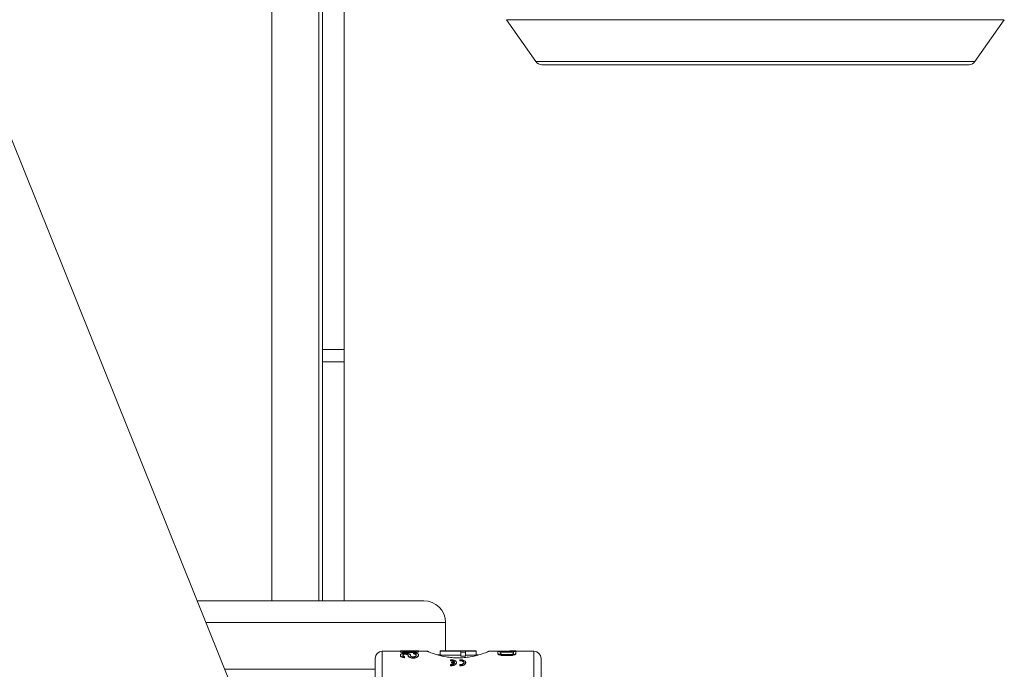
# Model space of a CAD drawing. Units: millimetres. Extents: x 17354 to 94778, y -28426 to 27011.
# Drawn here: x 30473 to 30746, y 25165 to 25345 of the extents above; entities that cross this region are included whole.
import ezdxf

# ---------------------------------------------------------------- set-up
doc = ezdxf.new("R2010")
doc.units = ezdxf.units.MM
doc.header["$LTSCALE"] = 4

msp = doc.modelspace()

# ---------------------------------------------------------------- linework, layer by layer
at = {"color": 7, "linetype": 'Continuous', "lineweight": 15}
for p, q in [((30543.34, 25183.82), (30543.34, 25610.82)), ((30556.34, 25183.82), (30556.34, 25564.82)), ((30420.22, 25438.14), (30539.78, 25141.23)), ((30557.34, 25434.74), (30557.34, 25253.4)), ((30563.34, 25434.74), (30563.34, 25253.4)), ((30608.35, 25344.78), (30616.48, 25333.17)), ((30608.35, 25344.78), (30746.33, 25344.78)), ((30738.2, 25333.17), (30746.33, 25344.78)), ((30616.48, 25333.17), (30738.2, 25333.17)), ((30618.12, 25332.32), (30736.56, 25332.32)), ((30557.34, 25253.4), (30563.34, 25253.4)), ((30557.34, 25249.98), (30557.34, 25253.4)), ((30563.34, 25253.4), (30563.34, 25249.98)), ((30557.34, 25183.82), (30557.34, 25249.98)), ((30563.34, 25249.98), (30557.34, 25249.98)), ((30563.34, 25183.82), (30563.34, 25249.98)), ((30522.63, 25183.82), (30585.44, 25183.82)), ((30525.04, 25177.82), (30591.44, 25177.82)), ((30591.44, 25177.82), (30591.44, 25169.92)), ((30578.94, 25169.82), (30573.94, 25169.82)), ((30573.94, 25152.47), (30573.94, 25169.82)), ((30578.94, 25169.92), (30578.94, 25169.75)), ((30583.94, 25169.92), (30578.94, 25169.92)), ((30578.94, 25169.75), (30578.94, 25169.65)), ((30579.58, 25169.91), (30581.07, 25169.91)), ((30579.58, 25169.74), (30579.58, 25169.91)), ((30581.07, 25169.81), (30579.58, 25169.81)), ((30581.07, 25169.91), (30581.07, 25169.74)), ((30581.71, 25169.91), (30583.3, 25169.91)), ((30581.71, 25169.74), (30581.71, 25169.91)), ((30583.3, 25169.81), (30581.71, 25169.81)), ((30583.3, 25169.91), (30583.3, 25169.74)), ((30583.94, 25169.75), (30583.94, 25169.92)), ((30586.33, 25169.82), (30583.94, 25169.82)), ((30583.94, 25169.75), (30583.94, 25169.65)), ((30586.37, 25169.8), (30586.33, 25169.82)), ((30586.42, 25169.78), (30586.37, 25169.8)), ((30589.94, 25169.9), (30589.94, 25169.83)), ((30589.94, 25169.83), (30595.69, 25169.83)), ((30589.94, 25169.83), (30589.94, 25168.73)), ((30592.76, 25169.92), (30591.07, 25169.92)), ((30595.69, 25169.9), (30591.64, 25169.9)), ((30596.96, 25169.92), (30595.69, 25169.92)), ((30595.69, 25169.92), (30595.69, 25169.9)), ((30595.69, 25169.83), (30595.69, 25169.58)), ((30596.96, 25169.9), (30596.96, 25169.92)), ((30599.94, 25169.9), (30596.96, 25169.9)), ((30596.96, 25169.83), (30599.94, 25169.83)), ((30596.96, 25169.58), (30596.96, 25169.83)), ((30599.94, 25169.83), (30599.94, 25169.9)), ((30599.94, 25169.83), (30599.94, 25168.73)), ((30605.94, 25169.82), (30603.55, 25169.82)), ((30605.94, 25169.89), (30609.24, 25169.89)), ((30605.94, 25169.89), (30605.94, 25169.87)), ((30609.24, 25169.87), (30605.94, 25169.87)), ((30605.94, 25169.87), (30605.94, 25169.82)), ((30605.94, 25169.82), (30605.94, 25169.72)), ((30605.94, 25169.82), (30609.24, 25169.82)), ((30605.94, 25169.72), (30605.94, 25169.23)), ((30610.94, 25169.72), (30605.94, 25169.72)), ((30609.24, 25169.89), (30609.24, 25169.87)), ((30609.24, 25169.72), (30609.24, 25169.82)), ((30609.67, 25169.9), (30609.67, 25169.88)), ((30609.77, 25169.83), (30609.77, 25169.73)), ((30609.98, 25169.91), (30609.98, 25169.89)), ((30610.2, 25169.92), (30610.2, 25169.91)), ((30610.2, 25169.85), (30610.2, 25169.75)), ((30610.94, 25169.92), (30610.3, 25169.92)), ((30610.3, 25169.92), (30610.3, 25169.92)), ((30610.62, 25169.88), (30610.62, 25169.78)), ((30610.84, 25169.9), (30610.84, 25169.8)), ((30610.94, 25169.92), (30610.94, 25169.92)), ((30610.94, 25169.92), (30610.94, 25169.82)), ((30615.94, 25169.82), (30610.94, 25169.82)), ((30610.94, 25169.23), (30610.94, 25169.72)), ((30615.94, 25152.47), (30615.94, 25169.82)), ((30578.94, 25168.86), (30578.94, 25168.68)), ((30578.94, 25168.68), (30578.94, 25168.57)), ((30579.05, 25169.68), (30579.05, 25169.58)), ((30579.05, 25168.48), (30579.05, 25168.37)), ((30579.37, 25169.61), (30579.37, 25169.51)), ((30579.37, 25168.3), (30579.37, 25168.2)), ((30579.58, 25168.64), (30579.58, 25168.86)), ((30579.69, 25168.96), (30579.69, 25168.86)), ((30579.79, 25169.55), (30579.79, 25169.45)), ((30579.79, 25168.17), (30579.79, 25168.06)), ((30579.9, 25169.06), (30579.9, 25168.95)), ((30580.11, 25169.53), (30580.11, 25169.43)), ((30580.11, 25169.53), (30580.54, 25169.53)), ((30580.54, 25169.43), (30580.11, 25169.43)), ((30580.54, 25169.26), (30580.11, 25169.26)), ((30580.11, 25168.12), (30580.11, 25168.39)), ((30580.11, 25168.12), (30580.11, 25168.01)), ((30580.43, 25169.64), (30580.22, 25169.64)), ((30580.22, 25169.09), (30580.43, 25169.09)), ((30580.22, 25169.09), (30580.22, 25168.99)), ((30580.43, 25168.99), (30580.22, 25168.99)), ((30580.43, 25169.09), (30580.43, 25168.99)), ((30580.54, 25169.53), (30580.54, 25169.43)), ((30580.75, 25169.06), (30580.75, 25168.95)), ((30580.86, 25169.55), (30580.86, 25169.45)), ((30580.96, 25168.96), (30580.96, 25168.86)), ((30581.07, 25168.86), (30581.07, 25168.64)), ((30581.07, 25168.64), (30581.07, 25168.53)), ((30581.18, 25168.43), (30581.18, 25168.33)), ((30581.28, 25169.61), (30581.28, 25169.51)), ((30581.39, 25169.64), (30581.39, 25169.54)), ((30581.39, 25168.26), (30581.39, 25168.15)), ((30581.49, 25169.51), (30581.49, 25169.61)), ((30581.71, 25168.64), (30581.71, 25168.86)), ((30581.81, 25168.07), (30581.81, 25167.96)), ((30581.92, 25169.55), (30581.92, 25169.45)), ((30582.24, 25169.53), (30582.24, 25169.43)), ((30582.24, 25169.53), (30582.77, 25169.53)), ((30582.77, 25169.43), (30582.24, 25169.43)), ((30582.24, 25167.98), (30582.24, 25167.87)), ((30582.24, 25167.98), (30582.77, 25167.98)), ((30582.77, 25167.87), (30582.24, 25167.87)), ((30582.67, 25169.64), (30582.35, 25169.64)), ((30582.67, 25168.26), (30582.35, 25168.26)), ((30582.56, 25169.34), (30582.56, 25169.18)), ((30582.56, 25169.18), (30582.56, 25169.08)), ((30582.77, 25169.53), (30582.77, 25169.43)), ((30582.77, 25167.98), (30582.77, 25167.87)), ((30582.88, 25169.15), (30582.88, 25169.05)), ((30583.09, 25169.55), (30583.09, 25169.45)), ((30583.2, 25169.06), (30583.2, 25168.95)), ((30583.2, 25168.07), (30583.2, 25167.96)), ((30583.3, 25168.93), (30583.3, 25168.64)), ((30583.52, 25169.61), (30583.52, 25169.51)), ((30583.62, 25168.26), (30583.62, 25168.15)), ((30583.84, 25169.68), (30583.84, 25169.58)), ((30583.84, 25168.43), (30583.84, 25168.33)), ((30583.94, 25168.64), (30583.94, 25168.93)), ((30583.94, 25168.64), (30583.94, 25168.53)), ((30589.94, 25168.82), (30589.26, 25168.82)), ((30595.69, 25168.73), (30589.94, 25168.73)), ((30592.84, 25167.46), (30592.84, 25167.24)), ((30592.84, 25167.24), (30592.84, 25167.16)), ((30595.39, 25167.46), (30595.39, 25167.24)), ((30595.39, 25167.24), (30595.39, 25167.16)), ((30595.69, 25169.58), (30596.96, 25169.58)), ((30595.69, 25169.58), (30595.69, 25168.46)), ((30596.96, 25168.46), (30595.69, 25168.46)), ((30596.96, 25169.58), (30596.96, 25168.46)), ((30599.94, 25168.73), (30596.96, 25168.73)), ((30600.62, 25168.82), (30599.94, 25168.82)), ((30605.94, 25169.12), (30605.94, 25169.23)), ((30606.05, 25169.08), (30606.05, 25168.98)), ((30606.26, 25168.95), (30606.26, 25168.85)), ((30606.58, 25169.63), (30610.3, 25169.63)), ((30606.58, 25169.23), (30606.58, 25169.63)), ((30610.3, 25169.53), (30606.58, 25169.53)), ((30606.69, 25168.82), (30606.69, 25168.71)), ((30607.11, 25168.75), (30607.11, 25168.64)), ((30609.24, 25168.92), (30607.64, 25168.92)), ((30607.64, 25168.71), (30607.64, 25168.61)), ((30607.64, 25168.71), (30609.24, 25168.71)), ((30609.24, 25168.61), (30607.64, 25168.61)), ((30609.24, 25168.71), (30609.24, 25168.61)), ((30609.77, 25168.75), (30609.77, 25168.64)), ((30610.2, 25168.82), (30610.2, 25168.71)), ((30610.3, 25169.63), (30610.3, 25169.23)), ((30610.62, 25168.95), (30610.62, 25168.85)), ((30610.84, 25169.08), (30610.84, 25168.98)), ((30610.94, 25169.23), (30610.94, 25169.12)), ((30530.28, 25164.82), (30571.94, 25164.82)), ((30592.84, 25166.14), (30592.84, 25165.88)), ((30592.84, 25165.88), (30592.84, 25165.79)), ((30593.14, 25166.83), (30593.14, 25166.59)), ((30594.02, 25166.83), (30593.14, 25166.83)), ((30593.14, 25166.59), (30594.02, 25166.59)), ((30593.14, 25166.59), (30593.14, 25166.51)), ((30593.95, 25166.51), (30593.14, 25166.51)), ((30594.49, 25166.63), (30594.49, 25166.71)), ((30595.39, 25166.14), (30595.39, 25165.88)), ((30595.39, 25165.88), (30595.39, 25165.79)), ((30597.04, 25166.63), (30597.04, 25166.71))]:
    msp.add_line(p, q, dxfattribs=at)
for centre, radius, start, end in [((30618.12, 25334.32), 2, 215, 270), ((30736.56, 25334.32), 2, 270, 325), ((30585.44, 25177.82), 6, 0, 90), ((30573.94, 25167.82), 2, 90, 180), ((30615.94, 25167.82), 2, 0, 90)]:
    msp.add_arc(centre, radius, start, end, dxfattribs=at)
for centre, major_axis, ratio, start_param, end_param in [((30578.41, 25148.82), (0, 21.1), 0.199606, 6.131047, 6.156554), ((30578.66, 25148.82), (0, 21.1), 0.332676, 6.136156, 6.15146), ((30576.6, 25148.82), (0, 21.1), 0.998027, 6.125934, 6.136156), ((30584.05, 25148.82), (0, 21.1), 0.998027, 0.14703, 0.157251), ((30581.99, 25148.82), (0, 21.1), 0.332676, 0.131726, 0.14703), ((30580.79, 25148.82), (0, 21.1), 0.332676, 6.136156, 6.15146), ((30578.73, 25148.82), (0, 21.1), 0.998027, 6.125934, 6.136156), ((30586.28, 25148.82), (0, 21.1), 0.998028, 0.14703, 0.157251), ((30584.23, 25148.82), (0, 21.1), 0.332676, 0.131726, 0.14703), ((30584.47, 25148.82), (0, 21.1), 0.199606, 0.126632, 0.152139), ((30591.07, 25148.82), (27.83, 0), 0.758061, 1.570796, 1.61132), ((30592.76, 25148.82), (27.65, 0), 0.763048, 1.530273, 1.61132), ((30613.67, 25148.82), (86.2, 0), 0.244791, 1.617219, 1.622162), ((30615.03, 25148.82), (86.2, 0), 0.244792, 1.633041, 1.637987), ((30619.67, 25148.82), (107.74, 0), 0.195834, 1.662751, 1.667709), ((30619.67, 25148.82), (107.23, 0), 0.195834, 1.66319, 1.668172), ((30611.17, 25148.82), (32.32, 0), 0.652779, 1.607337, 1.617219), ((30611.68, 25148.82), (32.32, 0), 0.652777, 1.62315, 1.633042), ((30613.73, 25148.82), (43.1, 0), 0.489583, 1.652839, 1.662751), ((30613.73, 25148.82), (42.89, 0), 0.489583, 1.653231, 1.66319), ((30610.51, 25148.82), (0, 21.1), 0.680851, 0.021724, 0.036541), ((30610.74, 25148.82), (0, 21.1), 0.680851, 0.037529, 0.052354), ((30610.4, 25148.82), (0, 21.1), 0.255319, 0.017773, 0.037529), ((30610.31, 25148.82), (0, 21.1), 0.255319, 0.001975, 0.021724), ((30611.96, 25148.82), (21.55, 0), 0.979167, 1.63304, 1.652839), ((30611.96, 25148.82), (21.45, 0), 0.979167, 1.633337, 1.653231), ((30611.29, 25148.82), (0, 21.1), 0.510638, 0.042469, 0.062244), ((30611.29, 25148.82), (0, 21), 0.510638, 0.042672, 0.062541), ((30611.02, 25148.82), (0, 21.1), 0.204255, 0.017773, 0.042469), ((30611.02, 25148.82), (0, 21), 0.204255, 0.017858, 0.042672), ((30578.41, 25148.82), (0, 21), 0.199606, 6.130317, 6.155947), ((30580.59, 25148.82), (0, 21.1), 0.249508, 0.297366, 0.318571), ((30577.52, 25148.82), (0, 21.1), 0.199606, 5.910918, 5.937896), ((30577.52, 25148.82), (0, 21), 0.199606, 5.909058, 5.936182), ((30576.65, 25148.82), (0, 21.1), 0.748521, 6.11057, 6.131047), ((30576.65, 25148.82), (0, 21), 0.748521, 6.109739, 6.130317), ((30582.13, 25148.82), (0, 21.1), 0.499014, 0.276298, 0.297366), ((30573.3, 25148.82), (0, 21.1), 0.748521, 5.889131, 5.910918), ((30573.3, 25148.82), (0, 21), 0.748521, 5.88715, 5.909058), ((30585.01, 25148.82), (0, 21.1), 0.99803, 0.255354, 0.276298), ((30574.54, 25148.82), (28.08, 0), 0.751481, 1.382775, 1.398181), ((30574.54, 25148.82), (27.94, 0), 0.751481, 1.381869, 1.39735), ((30568.59, 25148.82), (28.08, 0), 0.751481, 1.160271, 1.176742), ((30568.59, 25148.82), (27.94, 0), 0.751481, 1.158198, 1.174761), ((30581.78, 25148.82), (0, 21.1), 0.332676, 0.302654, 0.318571), ((30581.78, 25148.82), (0, 21), 0.332676, 0.304141, 0.320142), ((30577.17, 25148.82), (0, 21.1), 0.332676, 5.916336, 5.932522), ((30600.96, 25148.82), (84.23, 0), 0.250493, 1.820933, 1.826151), ((30583.87, 25148.82), (0, 21.1), 0.665353, 0.286815, 0.302654), ((30583.87, 25148.82), (0, 21), 0.665353, 0.28822, 0.304141), ((30572.13, 25148.82), (0, 21.1), 0.998027, 5.905489, 5.916336), ((30567.98, 25148.82), (63.18, 0), 0.33399, 1.37763, 1.382775), ((30567.98, 25148.82), (62.88, 0), 0.33399, 1.376699, 1.381869), ((30554.58, 25148.82), (63.18, 0), 0.33399, 1.154755, 1.160271), ((30554.58, 25148.82), (62.88, 0), 0.33399, 1.15265, 1.158198), ((30570.01, 25148.82), (63.18, 0), 0.33399, 1.408428, 1.413545), ((30597.77, 25148.82), (63.18, 0), 0.33399, 1.852349, 1.857612), ((30597.77, 25148.82), (62.88, 0), 0.33399, 1.853727, 1.859017), ((30564.37, 25148.82), (42.12, 0), 0.500985, 1.18766, 1.1931), ((30590.64, 25148.82), (63.18, 0), 0.33399, 1.728048, 1.733165), ((30562.88, 25148.82), (63.18, 0), 0.33399, 1.283981, 1.289244), ((30562.88, 25148.82), (62.88, 0), 0.33399, 1.282576, 1.287866), ((30592.67, 25148.82), (63.18, 0), 0.33399, 1.758817, 1.763962), ((30592.67, 25148.82), (62.88, 0), 0.33399, 1.759723, 1.764894), ((30559.69, 25148.82), (84.23, 0), 0.250493, 1.315442, 1.320659), ((30576.78, 25148.82), (0, 21.1), 0.665353, 5.980531, 5.99637), ((30576.78, 25148.82), (0, 21), 0.665353, 5.979044, 5.994965), ((30586.1, 25148.82), (28.08, 0), 0.751481, 1.743412, 1.758817), ((30586.1, 25148.82), (27.94, 0), 0.751481, 1.744242, 1.759723), ((30575.64, 25148.82), (0, 21.1), 0.99803, 6.006888, 6.027831), ((30578.87, 25148.82), (0, 21.1), 0.332676, 5.964614, 5.980531), ((30578.87, 25148.82), (0, 21), 0.332676, 5.963043, 5.979044), ((30579.62, 25148.82), (0, 21.1), 0.199606, 5.905489, 5.932522), ((30579.62, 25148.82), (0, 21), 0.199606, 5.903599, 5.93078), ((30577.29, 25148.82), (0, 21.1), 0.499015, 5.883653, 5.905489), ((30577.29, 25148.82), (0, 21), 0.499015, 5.881642, 5.903599), ((30583.09, 25148.82), (0, 21.1), 0.499014, 0.162368, 0.172616), ((30583.09, 25148.82), (0, 21), 0.499014, 0.163149, 0.173446), ((30579.69, 25148.82), (0, 21.1), 0.499014, 6.11057, 6.120817), ((30579.69, 25148.82), (0, 21), 0.499014, 6.109739, 6.120037), ((30578.52, 25148.82), (0, 21.1), 0.499014, 5.985819, 6.006888), ((30573.2, 25148.82), (0, 21.1), 0.99803, 5.861614, 5.883653), ((30573.2, 25148.82), (0, 21), 0.99803, 5.859478, 5.881642), ((30576.67, 25148.82), (28.08, 0), 0.751481, 1.382775, 1.398181), ((30576.67, 25148.82), (27.94, 0), 0.751481, 1.381869, 1.39735), ((30580.06, 25148.82), (0, 21.1), 0.249508, 5.964614, 5.985819), ((30579.9, 25148.82), (0, 21.1), 0.249508, 5.910918, 5.932522), ((30576.71, 25148.82), (0, 21.1), 0.665353, 5.894596, 5.910918), ((30564.58, 25148.82), (42.12, 0), 0.500988, 1.138125, 1.149225), ((30564.58, 25148.82), (41.92, 0), 0.500988, 1.135924, 1.147089), ((30570.11, 25148.82), (63.18, 0), 0.33399, 1.37763, 1.382775), ((30570.11, 25148.82), (62.88, 0), 0.33399, 1.376699, 1.381869), ((30572.13, 25148.82), (63.18, 0), 0.33399, 1.408428, 1.413545), ((30570.06, 25148.82), (31.59, 0), 0.667984, 1.171265, 1.182207), ((30562.98, 25148.82), (84.23, 0), 0.250493, 1.331074, 1.336271), ((30565.96, 25148.82), (63.18, 0), 0.33399, 1.299746, 1.304985), ((30565.96, 25148.82), (62.88, 0), 0.33399, 1.298422, 1.303688), ((30592.88, 25148.82), (63.18, 0), 0.33399, 1.728048, 1.733165), ((30594.95, 25148.82), (31.59, 0), 0.667984, 1.959386, 1.970328), ((30594.9, 25148.82), (63.18, 0), 0.33399, 1.758817, 1.763962), ((30594.9, 25148.82), (62.88, 0), 0.33399, 1.759723, 1.764894), ((30600.43, 25148.82), (42.12, 0), 0.500988, 1.992367, 2.003468), ((30600.43, 25148.82), (41.92, 0), 0.500988, 1.994504, 2.005669), ((30577.24, 25148.82), (0, 21.1), 0.99803, 5.99637, 6.012135), ((30577.24, 25148.82), (0, 21), 0.99803, 5.994965, 6.010811), ((30574.65, 25148.82), (35.1, 0), 0.601185, 1.315442, 1.331074), ((30588.3, 25148.82), (0, 21.1), 0.665353, 0.372267, 0.38859), ((30588.34, 25148.82), (28.08, 0), 0.751481, 1.743412, 1.758817), ((30588.34, 25148.82), (27.94, 0), 0.751481, 1.744242, 1.759723), ((30581.71, 25148.82), (0, 21.1), 0.249508, 5.975235, 5.99637), ((30581.71, 25148.82), (0, 21), 0.249508, 5.97372, 5.994965), ((30585.11, 25148.82), (0, 21.1), 0.249508, 0.350663, 0.372267), ((30591.81, 25148.82), (0, 21.1), 0.99803, 0.399532, 0.421571), ((30591.81, 25148.82), (0, 21), 0.99803, 0.401543, 0.423707), ((30586.23, 25148.82), (0, 21.1), 0.748521, 0.152139, 0.172616), ((30586.23, 25148.82), (0, 21), 0.748521, 0.152869, 0.173446), ((30580.32, 25148.82), (0, 21.1), 0.598817, 6.001633, 6.027831), ((30587.72, 25148.82), (0, 21.1), 0.499015, 0.377696, 0.399532), ((30587.72, 25148.82), (0, 21), 0.499015, 0.379586, 0.401543), ((30584.47, 25148.82), (0, 21), 0.199606, 0.127238, 0.152869), ((30582.67, 25148.82), (0, 21.1), 0.199606, 5.975235, 6.001633), ((30585.39, 25148.82), (0, 21.1), 0.199606, 0.350663, 0.377696), ((30585.39, 25148.82), (0, 21), 0.199606, 0.352406, 0.379586), ((30604.84, 25148.82), (0, 21.1), 0.204255, 5.999992, 6.025607), ((30604.84, 25148.82), (0, 21), 0.204255, 5.998606, 6.024353), ((30603.04, 25148.82), (0, 21.1), 0.510639, 5.979362, 5.999992), ((30603.04, 25148.82), (0, 21), 0.510639, 5.977869, 5.998606), ((30599.81, 25148.82), (21.55, 0), 0.979166, 1.246209, 1.266973), ((30599.81, 25148.82), (21.45, 0), 0.979166, 1.244606, 1.26548), ((30605.21, 25148.82), (0, 21.1), 0.255319, 6.00513, 6.025607), ((30602.74, 25148.82), (0, 21.1), 0.680851, 5.989693, 6.00513), ((30592.94, 25148.82), (43.1, 0), 0.489584, 1.235773, 1.246209), ((30592.94, 25148.82), (42.89, 0), 0.489584, 1.234114, 1.244606), ((30597.55, 25148.82), (32.32, 0), 0.652778, 1.266973, 1.277304), ((30571.69, 25148.82), (107.75, 0), 0.195832, 1.230541, 1.235773), ((30571.69, 25148.82), (107.23, 0), 0.195832, 1.228854, 1.234114), ((30581.43, 25148.82), (86.2, 0), 0.244791, 1.261795, 1.266973), ((30635.45, 25148.82), (86.2, 0), 0.244791, 1.87462, 1.879798), ((30645.2, 25148.82), (107.75, 0), 0.195833, 1.90582, 1.911052), ((30645.2, 25148.82), (107.23, 0), 0.195833, 1.907478, 1.912738), ((30619.34, 25148.82), (32.32, 0), 0.652779, 1.864289, 1.87462), ((30623.94, 25148.82), (43.1, 0), 0.489584, 1.895384, 1.90582), ((30623.94, 25148.82), (42.89, 0), 0.489584, 1.896987, 1.907478), ((30614.14, 25148.82), (0, 21.1), 0.680851, 0.278056, 0.293492), ((30611.68, 25148.82), (0, 21.1), 0.255319, 0.257578, 0.278056), ((30617.07, 25148.82), (21.55, 0), 0.979166, 1.87462, 1.895384), ((30617.07, 25148.82), (21.45, 0), 0.979166, 1.876113, 1.896987), ((30613.85, 25148.82), (0, 21.1), 0.510639, 0.283194, 0.303823), ((30613.85, 25148.82), (0, 21), 0.510639, 0.28458, 0.305317), ((30612.04, 25148.82), (0, 21.1), 0.204255, 0.257578, 0.283194), ((30612.04, 25148.82), (0, 21), 0.204255, 0.258833, 0.28458)]:
    msp.add_ellipse(centre, major_axis=major_axis, ratio=ratio, start_param=start_param, end_param=end_param, dxfattribs=at)
for points, knots in [([(30586.33, 25169.82), (30586.4, 25169.82), (30586.55, 25169.8), (30586.74, 25169.72), (30586.83, 25169.64), (30586.86, 25169.61)], [0, 0, 0, 0, 0.370983, 0.755653, 1, 1, 1, 1]), ([(30603.55, 25169.82), (30603.52, 25169.81), (30603.46, 25169.78), (30602.77, 25169.51), (30601.2, 25168.92), (30598.82, 25168.32), (30596.65, 25168.03), (30594.94, 25167.96), (30593.23, 25168.03), (30591.06, 25168.32), (30588.68, 25168.93), (30587.13, 25169.5), (30586.5, 25169.75), (30586.44, 25169.78), (30586.42, 25169.78)], [0, 0, 0, 0, 0.064745, 0.1295, 0.258456, 0.387491, 0.452304, 0.517105, 0.581908, 0.64672, 0.775753, 0.904711, 0.969466, 1, 1, 1, 1]), ([(30603.02, 25169.61), (30603.06, 25169.64), (30603.15, 25169.72), (30603.33, 25169.8), (30603.48, 25169.82), (30603.55, 25169.82)], [0, 0, 0, 0, 0.244306, 0.629019, 1, 1, 1, 1]), ([(30571.94, 25167.82), (30571.94, 25167.77), (30571.94, 25167.65), (30571.94, 25166.76), (30571.94, 25165.36), (30571.94, 25163.45), (30571.94, 25161.1), (30571.94, 25158.37), (30571.94, 25155.36), (30571.94, 25153.2), (30571.94, 25152.12)], [0, 0, 0, 0, 0.124997, 0.25, 0.374994, 0.499995, 0.624998, 0.75, 0.874999, 1, 1, 1, 1]), ([(30592.84, 25167.46), (30593.01, 25167.46), (30593.35, 25167.46), (30593.82, 25167.36), (30594.2, 25167.2), (30594.44, 25166.97), (30594.52, 25166.71), (30594.43, 25166.43), (30594.17, 25166.18), (30593.79, 25165.99), (30593.32, 25165.88), (30593, 25165.88), (30592.84, 25165.88)], [0, 0, 0, 0, 0.100719, 0.201449, 0.302304, 0.40334, 0.504259, 0.604965, 0.705684, 0.8066, 0.907638, 1, 1, 1, 1]), ([(30592.84, 25167.24), (30592.96, 25167.25), (30593.2, 25167.25), (30593.53, 25167.19), (30593.81, 25167.07), (30593.96, 25166.94), (30594, 25166.86), (30594.02, 25166.83)], [0, 0, 0, 0, 0.224561, 0.449153, 0.673794, 0.898777, 1, 1, 1, 1]), ([(30593.95, 25166.83), (30593.93, 25166.86), (30593.87, 25166.95), (30593.66, 25167.06), (30593.35, 25167.14), (30593.06, 25167.17), (30592.89, 25167.16), (30592.84, 25167.16)], [0, 0, 0, 0, 0.125662, 0.379162, 0.632897, 0.886503, 1, 1, 1, 1]), ([(30595.39, 25167.46), (30595.56, 25167.46), (30595.9, 25167.46), (30596.37, 25167.36), (30596.75, 25167.2), (30596.99, 25166.97), (30597.07, 25166.71), (30596.98, 25166.43), (30596.72, 25166.18), (30596.34, 25165.99), (30595.87, 25165.88), (30595.55, 25165.88), (30595.39, 25165.88)], [0, 0, 0, 0, 0.1007242, 0.2014528, 0.3023067, 0.4033392, 0.5042584, 0.6049628, 0.7056815, 0.8065963, 0.9076329, 1, 1, 1, 1]), ([(30595.39, 25167.24), (30595.51, 25167.25), (30595.75, 25167.25), (30596.08, 25167.19), (30596.36, 25167.07), (30596.54, 25166.92), (30596.61, 25166.73), (30596.56, 25166.54), (30596.4, 25166.37), (30596.13, 25166.23), (30595.81, 25166.14), (30595.55, 25166.13), (30595.41, 25166.14), (30595.39, 25166.14)], [0, 0, 0, 0, 0.098292, 0.196589, 0.294907, 0.393376, 0.491758, 0.590099, 0.688345, 0.786724, 0.885162, 0.983534, 1, 1, 1, 1]), ([(30596.59, 25166.63), (30596.58, 25166.69), (30596.56, 25166.81), (30596.39, 25166.96), (30596.14, 25167.09), (30595.81, 25167.16), (30595.55, 25167.17), (30595.41, 25167.16), (30595.39, 25167.16)], [0, 0, 0, 0, 0.180313, 0.376809, 0.573557, 0.77038, 0.967064, 1, 1, 1, 1]), ([(30617.94, 25152.12), (30617.94, 25153.2), (30617.94, 25155.36), (30617.94, 25158.37), (30617.94, 25161.1), (30617.94, 25163.45), (30617.94, 25165.36), (30617.94, 25166.76), (30617.94, 25167.65), (30617.94, 25167.77), (30617.94, 25167.82)], [0, 0, 0, 0, 0.125001, 0.25, 0.375002, 0.500005, 0.625006, 0.75, 0.875003, 1, 1, 1, 1]), ([(30594.49, 25166.63), (30594.49, 25166.63), (30594.52, 25166.54), (30594.41, 25166.35), (30594.18, 25166.1), (30593.78, 25165.9), (30593.32, 25165.79), (30593, 25165.79), (30592.84, 25165.79)], [0, 0, 0, 0, 0.008493, 0.209907, 0.411342, 0.613224, 0.81526, 1, 1, 1, 1]), ([(30594.02, 25166.59), (30593.98, 25166.53), (30593.9, 25166.41), (30593.66, 25166.26), (30593.35, 25166.16), (30593.06, 25166.13), (30592.89, 25166.14), (30592.84, 25166.14)], [0, 0, 0, 0, 0.225766, 0.451581, 0.677492, 0.903339, 1, 1, 1, 1]), ([(30597.04, 25166.63), (30597.04, 25166.63), (30597.07, 25166.54), (30596.96, 25166.35), (30596.73, 25166.1), (30596.33, 25165.9), (30595.87, 25165.79), (30595.55, 25165.79), (30595.39, 25165.79)], [0, 0, 0, 0, 0.008493, 0.209904, 0.411337, 0.613217, 0.815251, 1, 1, 1, 1])]:
    msp.add_open_spline(points, degree=3, knots=knots, dxfattribs=at)

doc.saveas('drawing.dxf')
